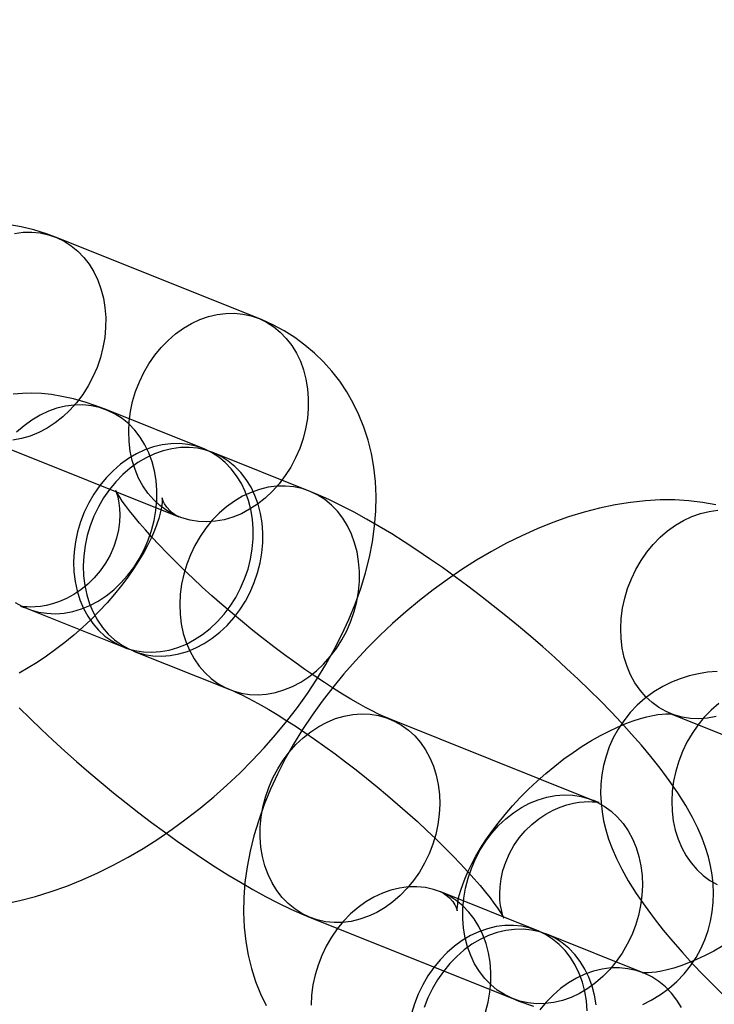
# Model space of a CAD drawing. Units: millimetres. Extents: x 691 to 43392, y 378 to 42750.
# Drawn here: x 18940 to 18960, y 18699 to 18726 of the extents above; entities that cross this region are included whole.
import ezdxf

# ---------------------------------------------------------------- set-up
doc = ezdxf.new("R2010")
doc.units = ezdxf.units.MM

msp = doc.modelspace()

# ---------------------------------------------------------------- linework, layer by layer
at = {"color": 7, "linetype": 'Continuous'}
for p, q in [((18947.1613, 18717.988), (18941.4752, 18720.2625)), ((18945.6165, 18714.331), (18942.9089, 18715.4141)), ((18939.2469, 18714.6916), (18944.933, 18712.4172)), ((18948.595, 18713.1396), (18945.8873, 18714.2227)), ((18940.6805, 18709.8432), (18943.3882, 18708.7601)), ((18943.659, 18708.6518), (18946.3666, 18707.5688)), ((18958.742, 18706.8936), (18964.428, 18704.6191)), ((18956.5343, 18704.4713), (18950.8482, 18706.7457)), ((18954.9895, 18700.8143), (18952.2819, 18701.8973)), ((18948.6199, 18701.1749), (18954.3059, 18698.9004)), ((18957.9679, 18699.6229), (18955.2603, 18700.706))]:
    msp.add_line(p, q, dxfattribs=at)
at = {"color": 7, "linetype": 'Continuous', "flags": 128}
for points in [[(18941.4752, 18720.2625), (18941.2169, 18720.3585), (18940.8662, 18720.4668), (18940.505, 18720.5539), (18940.1324, 18720.62)], [(18940.3222, 18720.3689), (18940.5658, 18720.4001), (18940.8075, 18720.4041), (18941.0449, 18720.3806), (18941.276, 18720.3301), (18941.4986, 18720.2529), (18941.7105, 18720.1498), (18941.9099, 18720.0218), (18942.0947, 18719.87), (18942.2634, 18719.6959), (18942.4144, 18719.501), (18942.5461, 18719.2872), (18942.6575, 18719.0566), (18942.7474, 18718.8112), (18942.815, 18718.5533), (18942.8597, 18718.2854), (18942.8811, 18718.0099), (18942.879, 18717.7295), (18942.8533, 18717.4467), (18942.8044, 18717.1642), (18942.7327, 18716.8846), (18942.6388, 18716.6105), (18942.5237, 18716.3446), (18942.3883, 18716.0892), (18942.2341, 18715.8467), (18942.0623, 18715.6195)], [(18940.0371, 18701.5613), (18940.4716, 18701.6526), (18940.9093, 18701.7663), (18941.3484, 18701.9017), (18941.787, 18702.0578), (18942.2236, 18702.2336), (18942.6571, 18702.4283), (18943.0863, 18702.6408), (18943.5105, 18702.8703), (18943.929, 18703.1159), (18944.341, 18703.377), (18944.7459, 18703.6527), (18945.143, 18703.9423), (18945.5317, 18704.2453), (18945.9113, 18704.5608), (18946.2813, 18704.8883), (18946.6408, 18705.2271), (18946.9893, 18705.5766), (18947.326, 18705.9363), (18947.6503, 18706.3054), (18947.9614, 18706.6835), (18948.2586, 18707.07), (18948.5413, 18707.4645), (18948.8085, 18707.8665), (18949.0596, 18708.2753), (18949.2937, 18708.6907), (18949.5099, 18709.1121), (18949.7071, 18709.5388), (18949.8842, 18709.9702), (18950.0401, 18710.4053), (18950.1736, 18710.8428), (18950.2833, 18711.281), (18950.3682, 18711.7178), (18950.4275, 18712.1512), (18950.4607, 18712.5789), (18950.4678, 18712.9988), (18950.4489, 18713.4092), (18950.4046, 18713.8086), (18950.3355, 18714.1957), (18950.2425, 18714.5697), (18950.1263, 18714.9299), (18949.9879, 18715.2754), (18949.828, 18715.6058), (18949.6476, 18715.9205), (18949.4476, 18716.2187), (18949.2288, 18716.5), (18948.9923, 18716.7637), (18948.7389, 18717.0095), (18948.4696, 18717.2365), (18948.1853, 18717.4446), (18947.887, 18717.6333), (18947.5751, 18717.8023), (18947.2504, 18717.9515), (18947.1613, 18717.988)], [(18947.7484, 18713.3451), (18947.5608, 18713.1352), (18947.359, 18712.9447), (18947.145, 18712.7752), (18946.9207, 18712.6283), (18946.6883, 18712.5056), (18946.4499, 18712.4079), (18946.2077, 18712.3364), (18945.9641, 18712.2917), (18945.7212, 18712.2741), (18945.4813, 18712.2839), (18945.2468, 18712.3209), (18945.0197, 18712.3848), (18944.8022, 18712.475), (18944.5963, 18712.5907), (18944.404, 18712.7308), (18944.227, 18712.894), (18944.067, 18713.0787), (18943.9255, 18713.2833), (18943.8038, 18713.5057), (18943.703, 18713.744), (18943.6241, 18713.996), (18943.5679, 18714.2592), (18943.5348, 18714.5312), (18943.5252, 18714.8094), (18943.5391, 18715.0914), (18943.5764, 18715.3744), (18943.6368, 18715.6558), (18943.7197, 18715.9329), (18943.8243, 18716.2032), (18943.9497, 18716.4642), (18944.0947, 18716.7134), (18944.2579, 18716.9485), (18944.4378, 18717.1673), (18944.6327, 18717.3678), (18944.8408, 18717.548), (18945.0602, 18717.7064), (18945.2888, 18717.8413), (18945.5245, 18717.9517), (18945.7651, 18718.0363), (18946.0083, 18718.0945), (18946.2519, 18718.1257), (18946.4935, 18718.1296), (18946.731, 18718.1062), (18946.9621, 18718.0557), (18947.1847, 18717.9785), (18947.3966, 18717.8754), (18947.5959, 18717.7474), (18947.7808, 18717.5956), (18947.9495, 18717.4214), (18948.1004, 18717.2266), (18948.2322, 18717.0128), (18948.3435, 18716.7821), (18948.4334, 18716.5367), (18948.5011, 18716.2789), (18948.5458, 18716.011), (18948.5672, 18715.7355), (18948.5651, 18715.4551), (18948.5394, 18715.1723), (18948.4905, 18714.8898), (18948.4188, 18714.6102), (18948.3249, 18714.3361), (18948.2097, 18714.0701), (18948.0744, 18713.8147), (18947.9202, 18713.5723), (18947.7484, 18713.3451)], [(18942.9089, 18715.4141), (18942.7353, 18715.4815), (18942.329, 18715.6224), (18941.9733, 18715.7242), (18941.6532, 18715.7966), (18941.3577, 18715.8454), (18941.0776, 18715.8746), (18940.8069, 18715.886), (18940.5416, 18715.88), (18940.2795, 18715.8565)], [(18942.0623, 18715.6195), (18941.8747, 18715.4097), (18941.6729, 18715.2191), (18941.4589, 18715.0496), (18941.2347, 18714.9028), (18941.0022, 18714.78), (18940.7638, 18714.6824), (18940.5217, 18714.6109), (18940.278, 18714.5661)], [(18943.496, 18710.7711), (18943.6677, 18710.9983), (18943.822, 18711.2408), (18943.9573, 18711.4962), (18944.0725, 18711.7621), (18944.1664, 18712.0362), (18944.2381, 18712.3158), (18944.287, 18712.5983), (18944.3126, 18712.8811), (18944.3148, 18713.1615), (18944.2934, 18713.437), (18944.2487, 18713.7049), (18944.181, 18713.9628), (18944.0911, 18714.2082), (18943.9798, 18714.4388), (18943.848, 18714.6526), (18943.6971, 18714.8475), (18943.5284, 18715.0216), (18943.3435, 18715.1734), (18943.1442, 18715.3014), (18942.9323, 18715.4045), (18942.7097, 18715.4817), (18942.4786, 18715.5322), (18942.2411, 18715.5556), (18941.9995, 18715.5517), (18941.7559, 18715.5205), (18941.5127, 18715.4623), (18941.2721, 18715.3777), (18941.0364, 18715.2674), (18940.8078, 18715.1324), (18940.5884, 18714.974), (18940.3803, 18714.7938)], [(18946.2036, 18709.6881), (18946.3754, 18709.9153), (18946.5297, 18710.1577), (18946.665, 18710.4131), (18946.7801, 18710.6791), (18946.874, 18710.9531), (18946.9457, 18711.2327), (18946.9947, 18711.5152), (18947.0203, 18711.798), (18947.0224, 18712.0785), (18947.001, 18712.3539), (18946.9563, 18712.6218), (18946.8887, 18712.8797), (18946.7988, 18713.1251), (18946.6874, 18713.3558), (18946.5557, 18713.5695), (18946.4047, 18713.7644), (18946.2361, 18713.9385), (18946.0512, 18714.0903), (18945.8518, 18714.2184), (18945.6399, 18714.3215), (18945.4174, 18714.3986), (18945.1863, 18714.4492), (18944.9488, 18714.4726), (18944.7071, 18714.4687), (18944.4635, 18714.4375), (18944.2203, 18714.3793), (18943.9798, 18714.2946), (18943.7441, 18714.1843), (18943.5155, 18714.0493), (18943.2961, 18713.891), (18943.0879, 18713.7107), (18942.893, 18713.5103), (18942.7131, 18713.2915), (18942.5499, 18713.0564), (18942.405, 18712.8072), (18942.2796, 18712.5462), (18942.1749, 18712.2759), (18942.092, 18711.9987), (18942.0317, 18711.7173), (18941.9943, 18711.4344), (18941.9804, 18711.1524), (18941.9901, 18710.8741), (18942.0232, 18710.6021), (18942.0794, 18710.3389), (18942.1583, 18710.087), (18942.259, 18709.8487), (18942.3807, 18709.6262), (18942.5222, 18709.4217), (18942.6822, 18709.237), (18942.8592, 18709.0738), (18943.0515, 18708.9337), (18943.2574, 18708.818), (18943.4749, 18708.7278), (18943.702, 18708.6639), (18943.9366, 18708.6268), (18944.1764, 18708.6171), (18944.4193, 18708.6346), (18944.663, 18708.6794), (18944.9051, 18708.7509), (18945.1435, 18708.8485), (18945.376, 18708.9713), (18945.6002, 18709.1181), (18945.8142, 18709.2876), (18946.016, 18709.4782), (18946.2036, 18709.6881)], [(18946.4744, 18709.5798), (18946.6462, 18709.807), (18946.8004, 18710.0494), (18946.9358, 18710.3048), (18947.0509, 18710.5708), (18947.1448, 18710.8448), (18947.2165, 18711.1244), (18947.2654, 18711.4069), (18947.2911, 18711.6897), (18947.2932, 18711.9702), (18947.2718, 18712.2456), (18947.2271, 18712.5135), (18947.1595, 18712.7714), (18947.0695, 18713.0168), (18946.9582, 18713.2475), (18946.8264, 18713.4612), (18946.6755, 18713.6561), (18946.5068, 18713.8302), (18946.3219, 18713.982), (18946.1226, 18714.1101), (18945.9107, 18714.2132), (18945.6881, 18714.2903), (18945.457, 18714.3409), (18945.2195, 18714.3643), (18944.9779, 18714.3604), (18944.7343, 18714.3292), (18944.4911, 18714.271), (18944.2505, 18714.1863), (18944.0149, 18714.076), (18943.7862, 18713.941), (18943.5668, 18713.7827), (18943.3587, 18713.6024), (18943.1638, 18713.402), (18942.9839, 18713.1832), (18942.8207, 18712.9481), (18942.6757, 18712.6989), (18942.5503, 18712.4379), (18942.4457, 18712.1676), (18942.3628, 18711.8904), (18942.3024, 18711.609), (18942.2651, 18711.3261), (18942.2512, 18711.0441), (18942.2608, 18710.7658), (18942.2939, 18710.4938), (18942.3502, 18710.2306), (18942.429, 18709.9787), (18942.5298, 18709.7404), (18942.6515, 18709.5179), (18942.793, 18709.3134), (18942.953, 18709.1287), (18943.13, 18708.9655), (18943.3223, 18708.8254), (18943.5282, 18708.7097), (18943.7457, 18708.6195), (18943.9728, 18708.5555), (18944.2073, 18708.5185), (18944.4472, 18708.5088), (18944.6901, 18708.5263), (18944.9337, 18708.5711), (18945.1759, 18708.6426), (18945.4143, 18708.7402), (18945.6467, 18708.863), (18945.871, 18709.0098), (18946.085, 18709.1793), (18946.2868, 18709.3699), (18946.4744, 18709.5798)], [(18949.1821, 18708.4967), (18949.3538, 18708.7239), (18949.5081, 18708.9663), (18949.6434, 18709.2217), (18949.7585, 18709.4877), (18949.8524, 18709.7618), (18949.9242, 18710.0414), (18949.9731, 18710.3239), (18949.9987, 18710.6067), (18950.0009, 18710.8871), (18949.9795, 18711.1626), (18949.9347, 18711.4305), (18949.8671, 18711.6883), (18949.7772, 18711.9337), (18949.6658, 18712.1644), (18949.5341, 18712.3782), (18949.3832, 18712.573), (18949.2145, 18712.7472), (18949.0296, 18712.899), (18948.8303, 18713.027), (18948.6183, 18713.1301), (18948.3958, 18713.2073), (18948.1647, 18713.2578), (18947.9272, 18713.2812), (18947.6855, 18713.2773), (18947.442, 18713.2461), (18947.1988, 18713.1879), (18946.9582, 18713.1033), (18946.7225, 18712.9929), (18946.4939, 18712.858), (18946.2745, 18712.6996), (18946.0664, 18712.5194), (18945.8714, 18712.3189), (18945.6915, 18712.1001), (18945.5283, 18711.865), (18945.3834, 18711.6158), (18945.258, 18711.3548), (18945.1534, 18711.0845), (18945.0705, 18710.8074), (18945.0101, 18710.526), (18944.9727, 18710.243), (18944.9588, 18709.961), (18944.9685, 18709.6828), (18945.0016, 18709.4108), (18945.0578, 18709.1476), (18945.1367, 18708.8956), (18945.2374, 18708.6573), (18945.3591, 18708.4349), (18945.5006, 18708.2303), (18945.6606, 18708.0456), (18945.8376, 18707.8824), (18946.0299, 18707.7423), (18946.2358, 18707.6266), (18946.4533, 18707.5364), (18946.6804, 18707.4725), (18946.915, 18707.4355), (18947.1548, 18707.4257), (18947.3977, 18707.4433), (18947.6414, 18707.488), (18947.8836, 18707.5595), (18948.122, 18707.6572), (18948.3544, 18707.7799), (18948.5787, 18707.9268), (18948.7927, 18708.0963), (18948.9944, 18708.2868), (18949.1821, 18708.4967)], [(18944.933, 18712.4172), (18944.9096, 18712.4272), (18944.8505, 18712.4584), (18944.7753, 18712.5089), (18944.6877, 18712.5844), (18944.5968, 18712.6877), (18944.5346, 18712.7818), (18944.4972, 18712.8563), (18944.477, 18712.9096), (18944.4682, 18712.9411), (18944.4662, 18712.9509), (18944.4676, 18712.9352), (18944.4684, 18712.8955), (18944.4656, 18712.8327), (18944.4564, 18712.7479), (18944.4386, 18712.642), (18944.4103, 18712.5161), (18944.3699, 18712.3715), (18944.3159, 18712.2095), (18944.2473, 18712.0315), (18944.1632, 18711.8392), (18944.063, 18711.6342), (18943.9464, 18711.4185), (18943.8135, 18711.194), (18943.6643, 18710.9625), (18943.4995, 18710.7262), (18943.3195, 18710.4869), (18943.1254, 18710.2467), (18942.918, 18710.0074), (18942.6987, 18709.771), (18942.4688, 18709.5392), (18942.2297, 18709.3138), (18941.9831, 18709.0962), (18941.7308, 18708.8882), (18941.4746, 18708.6911), (18941.2164, 18708.5061), (18940.9583, 18708.3344), (18940.7023, 18708.1768), (18940.4504, 18708.0341)], [(18950.8482, 18706.7457), (18950.7798, 18706.7738), (18950.6595, 18706.8266), (18950.5183, 18706.8927), (18950.3561, 18706.9733), (18950.174, 18707.0688), (18949.9733, 18707.1793), (18949.7556, 18707.3046), (18949.5224, 18707.4444), (18949.2756, 18707.5982), (18949.0167, 18707.7652), (18948.7476, 18707.9446), (18948.47, 18708.1357), (18948.1856, 18708.3374), (18947.896, 18708.5487), (18947.603, 18708.7685), (18947.3081, 18708.9958), (18947.0129, 18709.2293), (18946.7191, 18709.468), (18946.4281, 18709.7104), (18946.1416, 18709.9555), (18945.8609, 18710.2018), (18945.5876, 18710.448), (18945.3231, 18710.6927), (18945.0688, 18710.9346), (18944.8259, 18711.1723), (18944.5959, 18711.4042), (18944.3799, 18711.6288), (18944.179, 18711.8446), (18943.9945, 18712.0499), (18943.8273, 18712.243), (18943.6782, 18712.4223), (18943.548, 18712.5859), (18943.4371, 18712.7321), (18943.3457, 18712.8592), (18943.2736, 18712.9656), (18943.2201, 18713.0498), (18943.1842, 18713.1107), (18943.1656, 18713.1447), (18943.1584, 18713.1589), (18943.1608, 18713.1534), (18943.171, 18713.1282), (18943.187, 18713.0829), (18943.2092, 18713.0085), (18943.2306, 18712.9198), (18943.2527, 18712.7967), (18943.2691, 18712.6476), (18943.2755, 18712.4729), (18943.2669, 18712.2743), (18943.2386, 18712.0552), (18943.1864, 18711.8217), (18943.1084, 18711.5818), (18943.0043, 18711.3438), (18942.8761, 18711.1148), (18942.7265, 18710.8999), (18942.5587, 18710.7029), (18942.3762, 18710.526), (18942.1829, 18710.3711), (18941.9828, 18710.2389), (18941.7804, 18710.1298), (18941.5805, 18710.0435), (18941.3883, 18709.9788), (18941.2087, 18709.9339), (18941.046, 18709.9057), (18940.9029, 18709.891), (18940.7807, 18709.8863), (18940.6799, 18709.8882), (18940.6003, 18709.894), (18940.5418, 18709.9012), (18940.5045, 18709.9075), (18940.4882, 18709.911), (18940.4932, 18709.9096), (18940.5198, 18709.9017), (18940.5684, 18709.8855), (18940.6394, 18709.8594), (18940.6805, 18709.8432)], [(18957.9522, 18698.7393), (18958.1925, 18698.8582), (18958.4486, 18699.0128), (18958.6885, 18699.1885), (18958.9097, 18699.3828), (18959.1105, 18699.5933), (18959.2902, 18699.8179), (18959.448, 18700.0543), (18959.5834, 18700.3001), (18959.6965, 18700.5533), (18959.7873, 18700.8116), (18959.8563, 18701.0731), (18959.904, 18701.3358), (18959.9314, 18701.5983), (18959.9392, 18701.8592), (18959.9287, 18702.1176), (18959.9008, 18702.3736), (18959.8561, 18702.6278), (18959.7949, 18702.8821), (18959.7163, 18703.1395), (18959.6186, 18703.4046), (18959.4977, 18703.6837), (18959.3479, 18703.9848), (18959.1618, 18704.3149), (18958.9383, 18704.67), (18958.6936, 18705.0241), (18958.4407, 18705.3634), (18958.1813, 18705.6905), (18957.9147, 18706.0096), (18957.64, 18706.3237), (18957.3569, 18706.6348), (18957.0651, 18706.9439), (18956.7648, 18707.2515), (18956.4563, 18707.5577), (18956.1399, 18707.8625), (18955.8162, 18708.1657), (18955.4859, 18708.4668), (18955.1495, 18708.7654), (18954.8077, 18709.0609), (18954.4614, 18709.3528), (18954.1112, 18709.6405), (18953.7579, 18709.9233), (18953.4023, 18710.2005), (18953.0453, 18710.4716), (18952.6875, 18710.7359), (18952.3296, 18710.9929), (18951.9721, 18711.242), (18951.6156, 18711.4827), (18951.2604, 18711.7146), (18950.9066, 18711.9372), (18950.5544, 18712.1502), (18950.2031, 18712.3533), (18949.8521, 18712.5464), (18949.4995, 18712.7293), (18949.1429, 18712.902), (18948.7779, 18713.0643), (18948.595, 18713.1396)], [(18960.0001, 18712.7559), (18959.6275, 18712.822), (18959.2437, 18712.8666), (18958.8491, 18712.8893), (18958.4442, 18712.8896), (18958.0298, 18712.8671), (18957.6072, 18712.8217), (18957.1777, 18712.7532), (18956.7432, 18712.6619), (18956.3055, 18712.5482), (18955.8664, 18712.4128), (18955.4278, 18712.2567), (18954.9912, 18712.0808), (18954.5578, 18711.8862), (18954.1285, 18711.6737), (18953.7043, 18711.4442), (18953.2858, 18711.1985), (18952.8738, 18710.9375), (18952.4689, 18710.6618), (18952.0718, 18710.3721), (18951.6831, 18710.0692), (18951.3035, 18709.7537), (18950.9335, 18709.4262), (18950.574, 18709.0874), (18950.2255, 18708.7379), (18949.8888, 18708.3782), (18949.5645, 18708.0091), (18949.2534, 18707.631), (18948.9562, 18707.2444), (18948.6736, 18706.85), (18948.4063, 18706.448), (18948.1552, 18706.0391), (18947.9211, 18705.6238), (18947.7049, 18705.2024), (18947.5077, 18704.7757), (18947.3306, 18704.3443), (18947.1747, 18703.9092), (18947.0412, 18703.4717), (18946.9315, 18703.0335), (18946.8466, 18702.5967), (18946.7873, 18702.1633), (18946.7541, 18701.7356), (18946.747, 18701.3156), (18946.7659, 18700.9052), (18946.8102, 18700.5059), (18946.8793, 18700.1188), (18946.9723, 18699.7447), (18947.0885, 18699.3846), (18947.2269, 18699.039), (18947.3868, 18698.7086)], [(18960.0168, 18706.8128), (18959.7731, 18706.7681), (18959.5302, 18706.7505), (18959.2903, 18706.7603), (18959.0558, 18706.7973), (18958.8287, 18706.8612), (18958.6112, 18706.9514), (18958.4053, 18707.0671), (18958.213, 18707.2072), (18958.036, 18707.3704), (18957.876, 18707.5551), (18957.7345, 18707.7597), (18957.6128, 18707.9821), (18957.512, 18708.2204), (18957.4332, 18708.4724), (18957.3769, 18708.7356), (18957.3438, 18709.0076), (18957.3342, 18709.2858), (18957.3481, 18709.5678), (18957.3854, 18709.8508), (18957.4458, 18710.1321), (18957.5287, 18710.4093), (18957.6334, 18710.6796), (18957.7587, 18710.9406), (18957.9037, 18711.1898), (18958.0669, 18711.4249), (18958.2468, 18711.6437), (18958.4417, 18711.8442), (18958.6499, 18712.0244), (18958.8693, 18712.1828), (18959.0979, 18712.3177), (18959.3336, 18712.428), (18959.5741, 18712.5127), (18959.8173, 18712.5709), (18960.0609, 18712.6021)], [(18940.3439, 18710.0168), (18940.5498, 18709.9011), (18940.7673, 18709.8108), (18940.9943, 18709.7469), (18941.2289, 18709.7099), (18941.4688, 18709.7001), (18941.7117, 18709.7177), (18941.9553, 18709.7625), (18942.1975, 18709.834), (18942.4359, 18709.9316), (18942.6683, 18710.0544), (18942.8926, 18710.2012), (18943.1066, 18710.3707), (18943.3084, 18710.5612), (18943.496, 18710.7711)], [(18960.0367, 18708.082), (18959.7746, 18708.0584), (18959.515, 18708.0168), (18959.2582, 18707.9563), (18959.0052, 18707.8766), (18958.7577, 18707.7772), (18958.5174, 18707.6583), (18958.2613, 18707.5036), (18958.0214, 18707.3279), (18957.8002, 18707.1337), (18957.5994, 18706.9232), (18957.4197, 18706.6986), (18957.2619, 18706.4622), (18957.1265, 18706.2163), (18957.0135, 18705.9632), (18956.9226, 18705.7049), (18956.8536, 18705.4434), (18956.8059, 18705.1806), (18956.7785, 18704.9181), (18956.7707, 18704.6573), (18956.7812, 18704.3988), (18956.8091, 18704.1428), (18956.8538, 18703.8886), (18956.915, 18703.6343), (18956.9936, 18703.3769), (18957.0913, 18703.1118), (18957.2122, 18702.8327), (18957.362, 18702.5316), (18957.5481, 18702.2015), (18957.7716, 18701.8464), (18958.0163, 18701.4924), (18958.2692, 18701.1531), (18958.5286, 18700.826), (18958.7952, 18700.5069), (18959.0699, 18700.1927), (18959.353, 18699.8816), (18959.6448, 18699.5726), (18959.9451, 18699.265), (18960.2536, 18698.9587)], [(18946.3666, 18707.5688), (18946.435, 18707.5406), (18946.5553, 18707.4879), (18946.6965, 18707.4218), (18946.8587, 18707.3412), (18947.0408, 18707.2457), (18947.2415, 18707.1352), (18947.4592, 18707.0098), (18947.6924, 18706.87), (18947.9393, 18706.7163), (18948.1981, 18706.5493), (18948.4672, 18706.3698), (18948.7448, 18706.1788), (18949.0293, 18705.9771), (18949.3188, 18705.7658), (18949.6119, 18705.5459), (18949.9067, 18705.3187), (18950.2019, 18705.0851), (18950.4957, 18704.8465), (18950.7867, 18704.604), (18951.0733, 18704.359), (18951.3539, 18704.1127), (18951.6272, 18703.8665), (18951.8917, 18703.6218), (18952.146, 18703.3799), (18952.3889, 18703.1422), (18952.6189, 18702.9103), (18952.835, 18702.6857), (18953.0358, 18702.4699), (18953.2203, 18702.2646), (18953.3875, 18702.0715), (18953.5366, 18701.8922), (18953.6668, 18701.7286), (18953.7777, 18701.5823), (18953.8691, 18701.4552), (18953.9412, 18701.3489), (18953.9947, 18701.2647), (18954.0306, 18701.2038), (18954.0492, 18701.1698), (18954.0564, 18701.1556), (18954.054, 18701.161), (18954.0438, 18701.1863), (18954.0278, 18701.2316), (18954.0056, 18701.306), (18953.9842, 18701.3947), (18953.9622, 18701.5177), (18953.9457, 18701.6669), (18953.9393, 18701.8415), (18953.9479, 18702.0402), (18953.9762, 18702.2593), (18954.0284, 18702.4927), (18954.1065, 18702.7326), (18954.2105, 18702.9707), (18954.3387, 18703.1997), (18954.4883, 18703.4146), (18954.6561, 18703.6116), (18954.8386, 18703.7884), (18955.0319, 18703.9434), (18955.232, 18704.0756), (18955.4344, 18704.1847), (18955.6343, 18704.271), (18955.8265, 18704.3356), (18956.0061, 18704.3806), (18956.1688, 18704.4088), (18956.3119, 18704.4235), (18956.4341, 18704.4282), (18956.5349, 18704.4263), (18956.6145, 18704.4204), (18956.673, 18704.4133), (18956.7104, 18704.4069), (18956.7266, 18704.4035), (18956.7216, 18704.4049), (18956.695, 18704.4128), (18956.6464, 18704.429), (18956.5755, 18704.4551), (18956.5343, 18704.4713)], [(18960.0835, 18707.176), (18959.8754, 18706.9958), (18959.6805, 18706.7953), (18959.5006, 18706.5765), (18959.3374, 18706.3414), (18959.1924, 18706.0922), (18959.067, 18705.8312), (18958.9624, 18705.5609), (18958.8795, 18705.2837), (18958.8191, 18705.0024), (18958.7818, 18704.7194), (18958.7679, 18704.4374), (18958.7775, 18704.1592), (18958.8106, 18703.8872), (18958.8668, 18703.624), (18958.9457, 18703.372), (18959.0465, 18703.1337), (18959.1681, 18702.9113), (18959.3097, 18702.7067), (18959.4696, 18702.522), (18959.6466, 18702.3588), (18959.839, 18702.2187), (18960.0448, 18702.103)], [(18940.45, 18707.063), (18940.7585, 18706.7568), (18941.0749, 18706.4519), (18941.3986, 18706.1488), (18941.7289, 18705.8477), (18942.0653, 18705.5491), (18942.4071, 18705.2535), (18942.7534, 18704.9617), (18943.1036, 18704.674), (18943.4569, 18704.3912), (18943.8125, 18704.114), (18944.1695, 18703.8429), (18944.5273, 18703.5785), (18944.8852, 18703.3216), (18945.2427, 18703.0725), (18945.5992, 18702.8318), (18945.9544, 18702.5999), (18946.3082, 18702.3773), (18946.6604, 18702.1643), (18947.0117, 18701.9612), (18947.3628, 18701.7681), (18947.7153, 18701.5852), (18948.0719, 18701.4125), (18948.437, 18701.2502), (18948.6199, 18701.1749)], [(18948.0327, 18705.8178), (18948.2204, 18706.0277), (18948.4221, 18706.2182), (18948.6362, 18706.3877), (18948.8604, 18706.5345), (18949.0928, 18706.6573), (18949.3313, 18706.7549), (18949.5734, 18706.8265), (18949.8171, 18706.8712), (18950.06, 18706.8888), (18950.2998, 18706.879), (18950.5344, 18706.842), (18950.7615, 18706.7781), (18950.979, 18706.6878), (18951.1849, 18706.5721), (18951.3772, 18706.4321), (18951.5542, 18706.2689), (18951.7142, 18706.0842), (18951.8557, 18705.8796), (18951.9774, 18705.6572), (18952.0781, 18705.4188), (18952.157, 18705.1669), (18952.2132, 18704.9037), (18952.2463, 18704.6317), (18952.256, 18704.3534), (18952.2421, 18704.0715), (18952.2047, 18703.7885), (18952.1443, 18703.5071), (18952.0614, 18703.23), (18951.9568, 18702.9597), (18951.8314, 18702.6987), (18951.6865, 18702.4495), (18951.5233, 18702.2144), (18951.3434, 18701.9956), (18951.1484, 18701.7951), (18950.9403, 18701.6149), (18950.7209, 18701.4565), (18950.4923, 18701.3216), (18950.2566, 18701.2112), (18950.016, 18701.1266), (18949.7728, 18701.0684), (18949.5293, 18701.0372), (18949.2876, 18701.0333), (18949.0501, 18701.0567), (18948.819, 18701.1072), (18948.5965, 18701.1844), (18948.3845, 18701.2875), (18948.1852, 18701.4155), (18948.0003, 18701.5673), (18947.8316, 18701.7415), (18947.6807, 18701.9363), (18947.549, 18702.1501), (18947.4376, 18702.3807), (18947.3477, 18702.6261), (18947.2801, 18702.884), (18947.2353, 18703.1519), (18947.214, 18703.4274), (18947.2161, 18703.7078), (18947.2417, 18703.9906), (18947.2907, 18704.2731), (18947.3624, 18704.5527), (18947.4563, 18704.8268), (18947.5714, 18705.0927), (18947.7067, 18705.3481), (18947.861, 18705.5906), (18948.0327, 18705.8178)], [(18952.2819, 18701.8973), (18952.3052, 18701.8873), (18952.3643, 18701.8561), (18952.4395, 18701.8056), (18952.5271, 18701.73), (18952.618, 18701.6268), (18952.6802, 18701.5326), (18952.7176, 18701.4582), (18952.7378, 18701.4049), (18952.7466, 18701.3733), (18952.7486, 18701.3636), (18952.7472, 18701.3793), (18952.7464, 18701.419), (18952.7492, 18701.4818), (18952.7584, 18701.5665), (18952.7762, 18701.6725), (18952.8045, 18701.7984), (18952.8449, 18701.943), (18952.8989, 18702.105), (18952.9675, 18702.283), (18953.0517, 18702.4753), (18953.1518, 18702.6802), (18953.2684, 18702.896), (18953.4013, 18703.1205), (18953.5505, 18703.352), (18953.7153, 18703.5883), (18953.8953, 18703.8276), (18954.0894, 18704.0678), (18954.2968, 18704.3071), (18954.5161, 18704.5435), (18954.746, 18704.7753), (18954.9851, 18705.0007), (18955.2317, 18705.2182), (18955.484, 18705.4263), (18955.7402, 18705.6234), (18955.9984, 18705.8083), (18956.2565, 18705.9801), (18956.5125, 18706.1377), (18956.7644, 18706.2804), (18957.01, 18706.4077), (18957.2472, 18706.5192), (18957.4738, 18706.6149), (18957.6877, 18706.6948), (18957.887, 18706.7596), (18958.0697, 18706.8098), (18958.2341, 18706.8466), (18958.3787, 18706.8713), (18958.502, 18706.8857), (18958.6031, 18706.8917), (18958.6812, 18706.8916), (18958.7357, 18706.8881), (18958.7666, 18706.884), (18958.7741, 18706.8825), (18958.7589, 18706.8872), (18958.742, 18706.8936)], [(18953.7188, 18703.5434), (18953.9064, 18703.7532), (18954.1082, 18703.9438), (18954.3222, 18704.1133), (18954.5465, 18704.2601), (18954.7789, 18704.3829), (18955.0173, 18704.4805), (18955.2595, 18704.552), (18955.5032, 18704.5968), (18955.7461, 18704.6144), (18955.9859, 18704.6046), (18956.2205, 18704.5676), (18956.4476, 18704.5036), (18956.6651, 18704.4134), (18956.8709, 18704.2977), (18957.0633, 18704.1576), (18957.2403, 18703.9945), (18957.4002, 18703.8097), (18957.5418, 18703.6052), (18957.6635, 18703.3827), (18957.7642, 18703.1444), (18957.8431, 18702.8925), (18957.8993, 18702.6293), (18957.9324, 18702.3573), (18957.942, 18702.079), (18957.9281, 18701.7971), (18957.8908, 18701.5141), (18957.8304, 18701.2327), (18957.7475, 18700.9556), (18957.6429, 18700.6852), (18957.5175, 18700.4242), (18957.3725, 18700.175), (18957.2093, 18699.9399), (18957.0294, 18699.7211), (18956.8345, 18699.5207), (18956.6264, 18699.3404), (18956.407, 18699.1821), (18956.1784, 18699.0471), (18955.9427, 18698.9368), (18955.7021, 18698.8521), (18955.4589, 18698.7939), (18955.2153, 18698.7627), (18954.9737, 18698.7588), (18954.7362, 18698.7823), (18954.5051, 18698.8328), (18954.2826, 18698.91), (18954.0706, 18699.013), (18953.8713, 18699.1411), (18953.6864, 18699.2929), (18953.5177, 18699.467), (18953.3668, 18699.6619), (18953.235, 18699.8756), (18953.1237, 18700.1063), (18953.0338, 18700.3517), (18952.9661, 18700.6096), (18952.9214, 18700.8775), (18952.9, 18701.153), (18952.9022, 18701.4334), (18952.9278, 18701.7162), (18952.9767, 18701.9987), (18953.0485, 18702.2783), (18953.1423, 18702.5523), (18953.2575, 18702.8183), (18953.3928, 18703.0737), (18953.5471, 18703.3161), (18953.7188, 18703.5434)], [(18953.5393, 18698.5195), (18953.6111, 18698.7991), (18953.66, 18699.0816), (18953.6856, 18699.3644), (18953.6878, 18699.6448), (18953.6664, 18699.9203), (18953.6216, 18700.1882), (18953.554, 18700.446), (18953.4641, 18700.6914), (18953.3527, 18700.9221), (18953.221, 18701.1359), (18953.0701, 18701.3307), (18952.9014, 18701.5049), (18952.7165, 18701.6567), (18952.5172, 18701.7847), (18952.3052, 18701.8878), (18952.0827, 18701.965), (18951.8516, 18702.0155), (18951.6141, 18702.0389), (18951.3724, 18702.035), (18951.1289, 18702.0038), (18950.8857, 18701.9456), (18950.6451, 18701.8609), (18950.4094, 18701.7506), (18950.1808, 18701.6157), (18949.9614, 18701.4573), (18949.7533, 18701.2771), (18949.5583, 18701.0766), (18949.3784, 18700.8578), (18949.2152, 18700.6227), (18949.0703, 18700.3735), (18948.9449, 18700.1125), (18948.8403, 18699.8422), (18948.7574, 18699.565), (18948.697, 18699.2837), (18948.6597, 18699.0007), (18948.6457, 18698.7187)], [(18956.3954, 18698.5617), (18956.374, 18698.8372), (18956.3293, 18699.1051), (18956.2617, 18699.363), (18956.1718, 18699.6084), (18956.0604, 18699.839), (18955.9286, 18700.0528), (18955.7777, 18700.2477), (18955.609, 18700.4218), (18955.4242, 18700.5736), (18955.2248, 18700.7016), (18955.0129, 18700.8047), (18954.7903, 18700.8819), (18954.5592, 18700.9324), (18954.3217, 18700.9559), (18954.0801, 18700.9519), (18953.8365, 18700.9207), (18953.5933, 18700.8625), (18953.3528, 18700.7779), (18953.1171, 18700.6676), (18952.8885, 18700.5326), (18952.6691, 18700.3743), (18952.4609, 18700.194), (18952.266, 18699.9936), (18952.0861, 18699.7748), (18951.9229, 18699.5397), (18951.7779, 18699.2905), (18951.6526, 18699.0295), (18951.5479, 18698.7591), (18951.465, 18698.482)], [(18956.6448, 18698.7289), (18956.6001, 18698.9968), (18956.5324, 18699.2547), (18956.4425, 18699.5001), (18956.3312, 18699.7307), (18956.1994, 18699.9445), (18956.0485, 18700.1394), (18955.8798, 18700.3135), (18955.6949, 18700.4653), (18955.4956, 18700.5933), (18955.2836, 18700.6964), (18955.0611, 18700.7736), (18954.83, 18700.8241), (18954.5925, 18700.8475), (18954.3509, 18700.8436), (18954.1073, 18700.8124), (18953.8641, 18700.7542), (18953.6235, 18700.6696), (18953.3878, 18700.5593), (18953.1592, 18700.4243), (18952.9398, 18700.2659), (18952.7317, 18700.0857), (18952.5368, 18699.8853), (18952.3569, 18699.6665), (18952.1937, 18699.4314), (18952.0487, 18699.1821), (18951.9233, 18698.9212), (18951.8187, 18698.6508)], [(18960.1974, 18700.3787), (18959.9455, 18700.236), (18959.6999, 18700.1088), (18959.4627, 18699.9972), (18959.2361, 18699.9016), (18959.0222, 18699.8216), (18958.8229, 18699.7569), (18958.6402, 18699.7066), (18958.4758, 18699.6698), (18958.3312, 18699.6451), (18958.2079, 18699.6307), (18958.1068, 18699.6248), (18958.0287, 18699.6248), (18957.9742, 18699.6284), (18957.9433, 18699.6325), (18957.9358, 18699.6339), (18957.951, 18699.6292), (18957.9679, 18699.6229)], [(18959.0388, 18698.6477), (18958.9071, 18698.8614), (18958.7561, 18699.0563), (18958.5874, 18699.2304), (18958.4026, 18699.3822), (18958.2032, 18699.5103), (18957.9913, 18699.6134), (18957.7687, 18699.6905), (18957.5376, 18699.7411), (18957.3002, 18699.7645), (18957.0585, 18699.7606), (18956.8149, 18699.7294), (18956.5717, 18699.6712), (18956.3312, 18699.5865), (18956.0955, 18699.4762), (18955.8669, 18699.3412), (18955.6475, 18699.1829), (18955.4393, 18699.0026), (18955.2444, 18698.8022), (18955.0645, 18698.5834)], [(18954.3059, 18698.9004), (18954.4795, 18698.833), (18954.8858, 18698.6921)]]:
    msp.add_lwpolyline(points, dxfattribs=at)
at = {"color": 7, "linetype": 'Continuous'}
msp.add_circle((18888.8109, 18702.3138), 150, dxfattribs=at)
msp.add_circle((18888.8109, 18702.3138), 150, dxfattribs=at)

doc.saveas('drawing.dxf')
